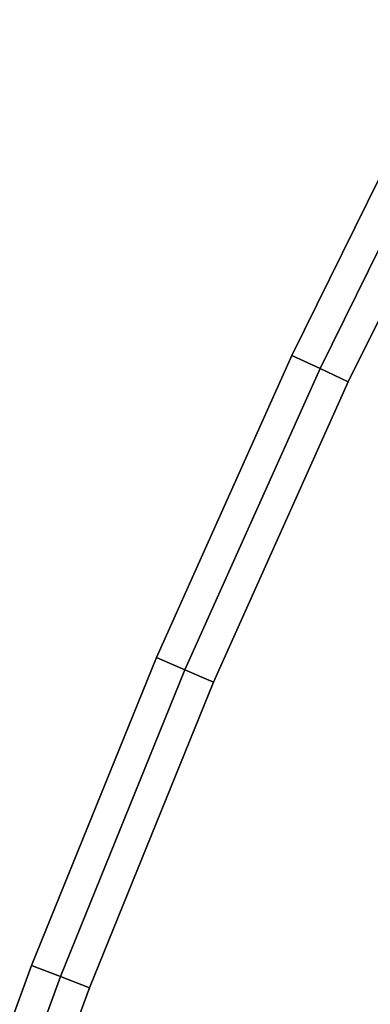
# Model space of a CAD drawing. Units: centimetres. Extents: x -30 to 30, y -30.8 to 30.8.
# Drawn here: x -28.1 to -26.9, y 11.3 to 14.5 of the extents above; entities that cross this region are included whole.
import ezdxf

# ---------------------------------------------------------------- set-up
doc = ezdxf.new("R2010")
doc.units = ezdxf.units.CM
doc.layers.get('0').update_dxf_attribs({"true_color": 0x1c59b1})

# ---------------------------------------------------------------- blocks, each defined once
blk = doc.blocks.new('866d8cea-bd99-4039-83ab-77bbf9d7add8')
at = {"color": 0}
for points, invisible_edges in [([(-29.7999, 0.7542, 33.4), (-29.7792, 1.8706, 33.4), (-24.746, 14.509, 33.4)], 14), ([(-29.5814, -2.8704, 33.4), (-29.7999, 0.7542, 33.4), (-24.746, 14.509, 33.4)], 14), ([(-24.746, 14.509, 38.3), (-29.7999, 0.7542, 38.3), (-29.5814, -2.8704, 38.3)], 13), ([(-24.746, 14.509, 38.3), (-29.7792, 1.8706, 38.3), (-29.7999, 0.7542, 38.3)], 13), ([(-29.7792, 1.8706, 33.4), (-29.7175, 2.9808, 33.4), (-24.746, 14.509, 33.4)], 14), ([(-24.746, 14.509, 38.3), (-29.7175, 2.9808, 38.3), (-29.7792, 1.8706, 38.3)], 13), ([(-29.7175, 2.9808, 33.4), (-29.6154, 4.0798, 33.4), (-24.746, 14.509, 33.4)], 14), ([(-24.746, 14.509, 38.3), (-29.6154, 4.0798, 38.3), (-29.7175, 2.9808, 38.3)], 13), ([(-29.6154, 4.0798, 33.4), (-29.4737, 5.1669, 33.4), (-24.746, 14.509, 33.4)], 14), ([(-24.746, 14.509, 38.3), (-29.4737, 5.1669, 38.3), (-29.6154, 4.0798, 38.3)], 13), ([(-28.9436, -6.3619, 33.4), (-29.5814, -2.8704, 33.4), (-24.746, 14.509, 33.4)], 14), ([(-24.746, 14.509, 38.3), (-29.5814, -2.8704, 38.3), (-28.9436, -6.3619, 38.3)], 13), ([(-29.4737, 5.1669, 33.4), (-29.2932, 6.2413, 33.4), (-24.746, 14.509, 33.4)], 14), ([(-24.746, 14.509, 38.3), (-29.2932, 6.2413, 38.3), (-29.4737, 5.1669, 38.3)], 13), ([(-29.2932, 6.2413, 33.4), (-29.0744, 7.3022, 33.4), (-24.746, 14.509, 33.4)], 14), ([(-24.746, 14.509, 38.3), (-29.0744, 7.3022, 38.3), (-29.2932, 6.2413, 38.3)], 13), ([(-29.0744, 7.3022, 33.4), (-28.8182, 8.3491, 33.4), (-24.746, 14.509, 33.4)], 14), ([(-24.746, 14.509, 38.3), (-28.8182, 8.3491, 38.3), (-29.0744, 7.3022, 38.3)], 13), ([(-27.912, -9.699, 33.4), (-28.9436, -6.3619, 33.4), (-24.746, 14.509, 33.4)], 14), ([(-24.746, 14.509, 38.3), (-28.9436, -6.3619, 38.3), (-27.912, -9.699, 38.3)], 13), ([(-28.8182, 8.3491, 33.4), (-24.8994, 14.3734, 33.4), (-24.746, 14.509, 33.4)], 13), ([(-24.746, 14.509, 38.3), (-24.8994, 14.3734, 38.3), (-28.8182, 8.3491, 38.3)], 14), ([(-26.5118, -12.8561, 33.4), (-27.912, -9.699, 33.4), (-24.746, 14.509, 33.4)], 14), ([(-24.746, 14.509, 38.3), (-27.912, -9.699, 38.3), (-26.5118, -12.8561, 38.3)], 13), ([(-28.8182, 8.3491, 33.4), (-28.5252, 9.381, 33.4), (-24.8994, 14.3734, 33.4)], 14), ([(-24.8994, 14.3734, 38.3), (-28.5252, 9.381, 38.3), (-28.8182, 8.3491, 38.3)], 13), ([(-28.5252, 9.381, 33.4), (-25.0655, 14.258, 33.4), (-24.8994, 14.3734, 33.4)], 13), ([(-24.8994, 14.3734, 38.3), (-25.0655, 14.258, 38.3), (-28.5252, 9.381, 38.3)], 14), ([(-26.7551, 14.293, 33.5), (-27.1804, 13.43, 33.5), (-27.1804, 13.43, 38.2)], 12), ([(-27.1804, 13.43, 38.2), (-26.7551, 14.293, 38.2), (-26.7551, 14.293, 33.5)], 12), ([(-26.6643, 14.2512, 38.3), (-26.7551, 14.293, 38.2), (-27.1804, 13.43, 38.2)], 12), ([(-27.0899, 13.3874, 33.4), (-27.1804, 13.43, 33.5), (-26.7551, 14.293, 33.5)], 12), ([(-26.7551, 14.293, 33.5), (-26.6643, 14.2512, 33.4), (-27.0899, 13.3874, 33.4)], 12), ([(-28.5252, 9.381, 33.4), (-28.1961, 10.3973, 33.4), (-25.0655, 14.258, 33.4)], 14), ([(-25.0655, 14.258, 38.3), (-28.1961, 10.3973, 38.3), (-28.5252, 9.381, 38.3)], 13), ([(-28.1961, 10.3973, 33.4), (-25.2425, 14.1633, 33.4), (-25.0655, 14.258, 33.4)], 13), ([(-25.0655, 14.258, 38.3), (-25.2425, 14.1633, 38.3), (-28.1961, 10.3973, 38.3)], 14), ([(-27.1804, 13.43, 38.2), (-27.0899, 13.3874, 38.3), (-26.6643, 14.2512, 38.3)], 12), ([(-27.0899, 13.3874, 33.4), (-26.6643, 14.2512, 33.4), (-26.6162, 14.119, 33.4)], 12), ([(-26.6643, 14.2512, 38.3), (-27.0899, 13.3874, 38.3), (-26.9994, 13.3448, 38.3)], 12), ([(-26.9994, 13.3448, 38.3), (-26.6162, 14.119, 38.3), (-26.6643, 14.2512, 38.3)], 12), ([(-28.1961, 10.3973, 33.4), (-27.8316, 11.3972, 33.4), (-25.2425, 14.1633, 33.4)], 14), ([(-25.2425, 14.1633, 38.3), (-27.8316, 11.3972, 38.3), (-28.1961, 10.3973, 38.3)], 13), ([(-27.8316, 11.3972, 33.4), (-25.4282, 14.0896, 33.4), (-25.2425, 14.1633, 33.4)], 13), ([(-25.2425, 14.1633, 38.3), (-25.4282, 14.0896, 38.3), (-27.8316, 11.3972, 38.3)], 14), ([(-26.6162, 14.119, 33.4), (-26.9994, 13.3448, 33.4), (-27.0899, 13.3874, 33.4)], 12), ([(-26.9994, 13.3448, 33.4), (-26.6162, 14.119, 33.4), (-26.4185, 14.055, 33.4)], 12), ([(-26.4185, 14.055, 38.3), (-26.6162, 14.119, 38.3), (-26.9994, 13.3448, 38.3)], 12), ([(-27.8316, 11.3972, 33.4), (-27.4325, 12.38, 33.4), (-25.4282, 14.0896, 33.4)], 14), ([(-25.4282, 14.0896, 38.3), (-27.4325, 12.38, 38.3), (-27.8316, 11.3972, 38.3)], 13), ([(-27.4325, 12.38, 33.4), (-25.6207, 14.0376, 33.4), (-25.4282, 14.0896, 33.4)], 13), ([(-25.4282, 14.0896, 38.3), (-25.6207, 14.0376, 38.3), (-27.4325, 12.38, 38.3)], 14), ([(-26.9994, 13.3448, 33.4), (-26.4185, 14.055, 33.4), (-26.2189, 14.0158, 33.4)], 13), ([(-26.2189, 14.0158, 38.3), (-26.4185, 14.055, 38.3), (-26.9994, 13.3448, 38.3)], 14), ([(-27.4325, 12.38, 33.4), (-25.8179, 14.0076, 33.4), (-25.6207, 14.0376, 33.4)], 13), ([(-25.6207, 14.0376, 38.3), (-25.8179, 14.0076, 38.3), (-27.4325, 12.38, 38.3)], 14), ([(-27.4325, 12.38, 33.4), (-26.018, 14.0002, 33.4), (-25.8179, 14.0076, 33.4)], 13), ([(-25.8179, 14.0076, 38.3), (-26.018, 14.0002, 38.3), (-27.4325, 12.38, 38.3)], 14), ([(-27.4325, 12.38, 33.4), (-26.9994, 13.3448, 33.4), (-26.018, 14.0002, 33.4)], 14), ([(-26.018, 14.0002, 38.3), (-26.9994, 13.3448, 38.3), (-27.4325, 12.38, 38.3)], 13), ([(-26.9994, 13.3448, 33.4), (-26.2189, 14.0158, 33.4), (-26.018, 14.0002, 33.4)], 13), ([(-26.018, 14.0002, 38.3), (-26.2189, 14.0158, 38.3), (-26.9994, 13.3448, 38.3)], 14), ([(-27.6165, 12.4586, 38.2), (-27.1804, 13.43, 38.2), (-27.1804, 13.43, 33.5)], 12), ([(-27.1804, 13.43, 33.5), (-27.6165, 12.4586, 33.5), (-27.6165, 12.4586, 38.2)], 12), ([(-27.5245, 12.4193, 33.4), (-27.6165, 12.4586, 33.5), (-27.1804, 13.43, 33.5)], 12), ([(-27.0899, 13.3874, 38.3), (-27.1804, 13.43, 38.2), (-27.6165, 12.4586, 38.2)], 12), ([(-27.1804, 13.43, 33.5), (-27.0899, 13.3874, 33.4), (-27.5245, 12.4193, 33.4)], 12), ([(-27.6165, 12.4586, 38.2), (-27.5245, 12.4193, 38.3), (-27.0899, 13.3874, 38.3)], 12), ([(-27.5245, 12.4193, 33.4), (-27.0899, 13.3874, 33.4), (-26.9994, 13.3448, 33.4)], 12), ([(-27.0899, 13.3874, 38.3), (-27.5245, 12.4193, 38.3), (-27.4325, 12.38, 38.3)], 12), ([(-27.4325, 12.38, 38.3), (-26.9994, 13.3448, 38.3), (-27.0899, 13.3874, 38.3)], 12), ([(-26.9994, 13.3448, 33.4), (-27.4325, 12.38, 33.4), (-27.5245, 12.4193, 33.4)], 12), ([(-28.0183, 11.4691, 38.2), (-27.6165, 12.4586, 38.2), (-27.6165, 12.4586, 33.5)], 12), ([(-27.6165, 12.4586, 33.5), (-28.0183, 11.4691, 33.5), (-28.0183, 11.4691, 38.2)], 12), ([(-27.925, 11.4331, 33.4), (-28.0183, 11.4691, 33.5), (-27.6165, 12.4586, 33.5)], 12), ([(-27.5245, 12.4193, 38.3), (-27.6165, 12.4586, 38.2), (-28.0183, 11.4691, 38.2)], 12), ([(-27.6165, 12.4586, 33.5), (-27.5245, 12.4193, 33.4), (-27.925, 11.4331, 33.4)], 12), ([(-28.0183, 11.4691, 38.2), (-27.925, 11.4331, 38.3), (-27.5245, 12.4193, 38.3)], 12), ([(-27.925, 11.4331, 33.4), (-27.5245, 12.4193, 33.4), (-27.4325, 12.38, 33.4)], 12), ([(-27.5245, 12.4193, 38.3), (-27.925, 11.4331, 38.3), (-27.8316, 11.3972, 38.3)], 12), ([(-27.8316, 11.3972, 38.3), (-27.4325, 12.38, 38.3), (-27.5245, 12.4193, 38.3)], 12), ([(-27.4325, 12.38, 33.4), (-27.8316, 11.3972, 33.4), (-27.925, 11.4331, 33.4)], 12), ([(-28.0183, 11.4691, 33.5), (-28.3852, 10.4624, 33.5), (-28.3852, 10.4624, 38.2)], 12), ([(-28.3852, 10.4624, 38.2), (-28.0183, 11.4691, 38.2), (-28.0183, 11.4691, 33.5)], 12), ([(-28.2907, 10.4298, 33.4), (-28.3852, 10.4624, 33.5), (-28.0183, 11.4691, 33.5)], 12), ([(-27.925, 11.4331, 38.3), (-28.0183, 11.4691, 38.2), (-28.3852, 10.4624, 38.2)], 12), ([(-28.0183, 11.4691, 33.5), (-27.925, 11.4331, 33.4), (-28.2907, 10.4298, 33.4)], 12), ([(-28.3852, 10.4624, 38.2), (-28.2907, 10.4298, 38.3), (-27.925, 11.4331, 38.3)], 12), ([(-28.2907, 10.4298, 33.4), (-27.925, 11.4331, 33.4), (-27.8316, 11.3972, 33.4)], 12), ([(-27.925, 11.4331, 38.3), (-28.2907, 10.4298, 38.3), (-28.1961, 10.3973, 38.3)], 12), ([(-28.1961, 10.3973, 38.3), (-27.8316, 11.3972, 38.3), (-27.925, 11.4331, 38.3)], 12), ([(-27.8316, 11.3972, 33.4), (-28.1961, 10.3973, 33.4), (-28.2907, 10.4298, 33.4)], 12)]:
    blk.add_3dface(points, dxfattribs=dict(at, invisible_edges=invisible_edges))
blk = doc.blocks.new('96e7234c-b4de-4324-a01d-0b69b93c5969')
at = {"color": 0}
blk.add_blockref('866d8cea-bd99-4039-83ab-77bbf9d7add8', (0, 0), dxfattribs=at)
blk = doc.blocks.new('8e491d1d-7f5a-4680-8a61-82c11875554f')
at = {"color": 154, "true_color": 0x1c59b1}
blk.add_blockref('96e7234c-b4de-4324-a01d-0b69b93c5969', (0, 0), dxfattribs=at)
blk = doc.blocks.new('61bf427b-57d6-496a-b462-381c9c256e18')
blk.add_blockref('8e491d1d-7f5a-4680-8a61-82c11875554f', (0, 0))
blk = doc.blocks.new('4b97930a-50e3-42ae-bc7c-285699cfd7c7')
blk.add_blockref('61bf427b-57d6-496a-b462-381c9c256e18', (0, 0))
blk = doc.blocks.new('5e8edce8-d6af-4a8e-ac3c-0ae35b865318')
blk.add_blockref('4b97930a-50e3-42ae-bc7c-285699cfd7c7', (0, 0))
blk = doc.blocks.new('83f3c3d4-4eda-4dec-95d4-4e39991634d5')
blk.add_blockref('5e8edce8-d6af-4a8e-ac3c-0ae35b865318', (0, 0))
blk = doc.blocks.new('8679f7f9-a37c-4c3d-a76c-1881a24c2bea')
blk.add_blockref('83f3c3d4-4eda-4dec-95d4-4e39991634d5', (0, 0))
blk = doc.blocks.new('1491b5fe-1f53-4874-8d28-515e88f894b5')
blk.add_blockref('8679f7f9-a37c-4c3d-a76c-1881a24c2bea', (0, 0))

msp = doc.modelspace()

# ---------------------------------------------------------------- block references
msp.add_blockref('1491b5fe-1f53-4874-8d28-515e88f894b5', (0, 0))

doc.saveas('drawing.dxf')
